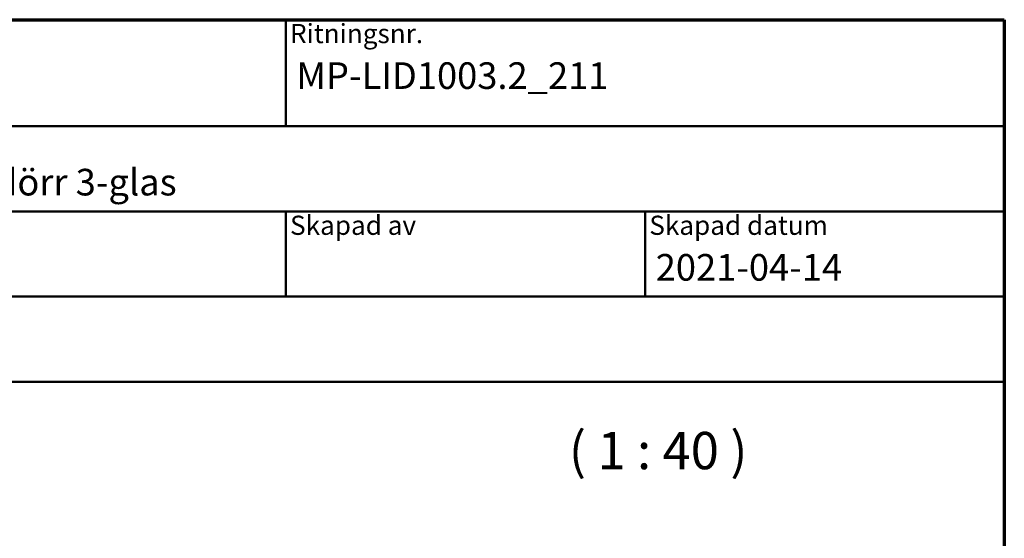
# Model space of a CAD drawing. Units: millimetres. Extents: x 15 to 815, y -287 to 287.
# Drawn here: x 313 to 405, y -59 to -10 of the extents above; entities that cross this region are included whole.
import ezdxf
from ezdxf.enums import TextEntityAlignment as Align

# ---------------------------------------------------------------- set-up
doc = ezdxf.new("R2018")
doc.units = ezdxf.units.MM
for name, color, linetype, lineweight in [('Border (ISO)', 8, 'Continuous', 70), ('Symbol (ISO)', 3, 'Continuous', 25), ('Title (ISO)', 8, 'Continuous', 50)]:
    doc.layers.add(name, color=color, linetype=linetype, lineweight=lineweight)
doc.styles.add('Note Text (ISO)', font='tahoma.ttf')
doc.styles.get("Standard").update_dxf_attribs({"font": 'calibri.ttf'})

# ---------------------------------------------------------------- blocks, each defined once
blk = doc.blocks.new('Borders LEIAB A4 Border')
at = {"layer": 'Border (ISO)'}
for p, q in [((15, 287), (200, 287)), ((200, 287), (200, 10))]:
    blk.add_line(p, q, dxfattribs=at)
blk = doc.blocks.new('Title Blocks LEIAB A4 sv2')
at = {"layer": 'Title (ISO)'}
for p, q in [((17.743, 204.745), (202.743, 204.745)), ((135.243, 204.745), (135.243, 194.745)), ((202.743, 204.745), (202.743, 170.745)), ((202.743, 194.745), (17.743, 194.745)), ((202.743, 186.745), (17.743, 186.745)), ((135.243, 186.745), (135.243, 178.745)), ((168.993, 186.745), (168.993, 178.745)), ((202.743, 178.745), (17.743, 178.745)), ((202.743, 170.745), (17.743, 170.745))]:
    blk.add_line(p, q, dxfattribs=at)
at = {"layer": 'Title (ISO)', "color": 8, "true_color": 0x808080, "char_height": 1.8, "attachment_point": 1, "style": 'Note Text (ISO)'}
for s, insert in [('\\fTahoma|b0|i0;\\H1.8000;Ritningsnr.', (135.643, 204.345)), ('\\fTahoma|b0|i0;\\H1.8000;Skapad av', (135.643, 186.345)), ('\\fTahoma|b0|i0;\\H1.8000;Skapad datum', (169.393, 186.345))]:
    blk.add_mtext(s, dxfattribs=dict(at, insert=insert))
at = {"layer": 'Title (ISO)', "lineweight": 30, "flags": 104}
for tag, p in [('FILENAME', (68.743, 200.745)), ('TITLE', (136.243, 200.745)), ('Sheet_Size', (18.743, 190.745)), ('Initial_View_Scale', (33.743, 190.745)), ('Sheet_Number', (48.743, 190.745)), ('<Beskrivning>', (68.743, 190.745)), ('<Produktnamn>', (68.743, 182.745)), ('CREATION_DATE', (169.993, 182.745)), ('REVISION_NUMBER', (18.743, 174.745)), ('STATUS', (33.743, 174.745))]:
    blk.add_attdef(tag, text='', height=2.5, dxfattribs=at).set_placement(p, align=Align.TOP_LEFT)

msp = doc.modelspace()

# ---------------------------------------------------------------- block references
msp.add_blockref('Borders LEIAB A4 Border', (205.049, -297))
ref = msp.add_blockref('Title Blocks LEIAB A4 sv2', (202.306, -214.745))
lines = msp.add_mtext('MP-LID1003.2_211', dxfattribs={"layer": 'Title (ISO)', "insert": (338.549, -14), "char_height": 2.5, "attachment_point": 1})
ref.add_attrib('TITLE', '', (338.549, -14), dxfattribs={"flags": 104}).embed_mtext(lines)
lines = msp.add_mtext('2021-04-14', dxfattribs={"layer": 'Title (ISO)', "insert": (372.299, -32), "char_height": 2.5, "attachment_point": 1})
ref.add_attrib('CREATION_DATE', '', (372.299, -32), dxfattribs={"flags": 104}).embed_mtext(lines)
lines = msp.add_mtext('Haga inåtgående fönsterdörr 3-glas', dxfattribs={"layer": 'Title (ISO)', "insert": (271.049, -24), "char_height": 2.5, "attachment_point": 1})
ref.add_attrib('<Beskrivning>', '', (271.049, -24), dxfattribs={"flags": 104}).embed_mtext(lines)

# ---------------------------------------------------------------- texts
at = {"layer": 'Symbol (ISO)', "insert": (364.139, -53.295), "char_height": 3.5, "attachment_point": 7, "style": 'Note Text (ISO)'}
msp.add_mtext('( 1 : 40 )', dxfattribs=at)

doc.saveas('drawing.dxf')
